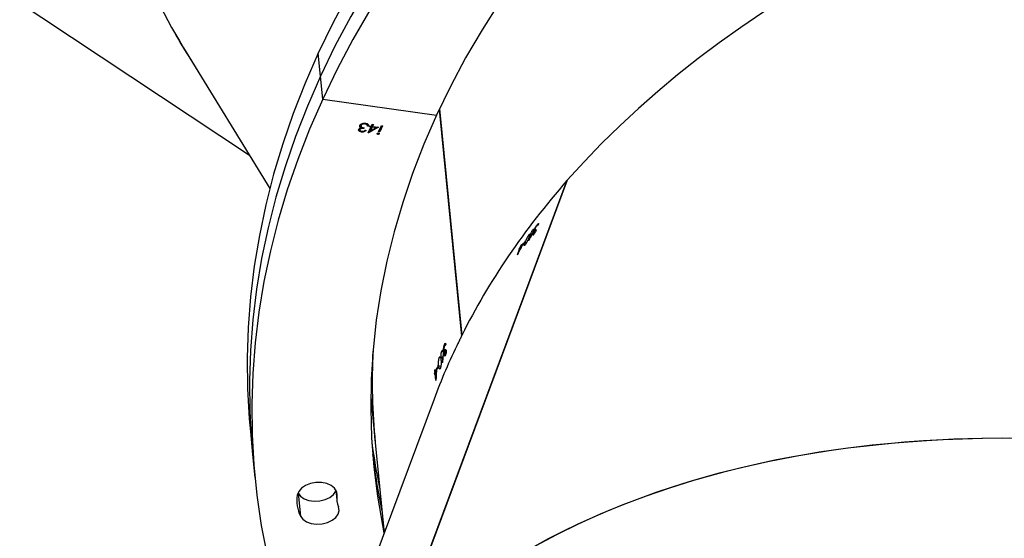
# Model space of a CAD drawing. Units: millimetres. Extents: x -5683 to 373827, y -3372 to 7704.
# Drawn here: x 1139 to 1398, y 6716 to 6853 of the extents above; entities that cross this region are included whole.
import ezdxf

# ---------------------------------------------------------------- set-up
doc = ezdxf.new("R2010")
doc.units = ezdxf.units.MM
doc.layers.add('Opvangzone', color=7, linetype='Continuous', true_color=0x00a19a)
doc.layers.add('Toestel 2D', color=7, linetype='Continuous', lineweight=20)

# ---------------------------------------------------------------- blocks, each defined once
blk = doc.blocks.new('1730_1')
at = {"color": 7, "linetype": 'Continuous', "lineweight": 25}
for p, q in [((15082.808, 3956.654), (15091.487, 3950.879)), ((15089.747, 3953.718), (15092.025, 3950.001)), ((15093.361, 3952.969), (15093.302, 3953.576)), ((15093.421, 3952.362), (15093.361, 3952.969)), ((15093.421, 3952.362), (15096.424, 3951.933)), ((15096.496, 3952.087), (15097.082, 3946.103)), ((15096.501, 3952.1), (15097.088, 3946.117)), ((15094.538, 3951.709), (15094.538, 3951.701)), ((15094.402, 3951.634), (15094.397, 3951.653)), ((15094.397, 3951.555), (15094.398, 3951.546)), ((15094.399, 3951.565), (15094.399, 3951.554)), ((15094.399, 3951.565), (15094.4, 3951.558)), ((15094.402, 3951.634), (15094.403, 3951.626)), ((15094.429, 3951.61), (15094.43, 3951.602)), ((15094.431, 3951.674), (15094.432, 3951.666)), ((15094.44, 3951.498), (15094.441, 3951.49)), ((15094.509, 3951.606), (15094.501, 3951.589)), ((15094.501, 3951.589), (15094.502, 3951.582)), ((15094.513, 3951.605), (15094.502, 3951.582)), ((15094.536, 3951.537), (15094.566, 3951.533)), ((15094.588, 3951.689), (15094.589, 3951.681)), ((15094.6, 3951.655), (15094.599, 3951.664)), ((15094.63, 3951.65), (15094.6, 3951.654)), ((15094.63, 3951.643), (15094.601, 3951.647)), ((15094.623, 3951.467), (15094.694, 3951.621)), ((15094.629, 3951.466), (15094.623, 3951.467)), ((15094.628, 3951.474), (15094.626, 3951.474)), ((15094.881, 3951.619), (15094.628, 3951.474)), ((15094.628, 3951.474), (15094.629, 3951.466)), ((15094.892, 3951.617), (15094.629, 3951.466)), ((15094.63, 3951.65), (15094.63, 3951.643)), ((15094.655, 3951.627), (15094.666, 3951.65)), ((15094.694, 3951.621), (15094.655, 3951.627)), ((15094.693, 3951.629), (15094.658, 3951.634)), ((15094.666, 3951.65), (15094.704, 3951.644)), ((15094.723, 3951.625), (15094.678, 3951.528)), ((15094.678, 3951.528), (15094.679, 3951.52)), ((15094.724, 3951.617), (15094.679, 3951.52)), ((15094.679, 3951.52), (15094.823, 3951.603)), ((15094.693, 3951.629), (15094.694, 3951.621)), ((15094.704, 3951.644), (15094.728, 3951.696)), ((15094.822, 3951.611), (15094.723, 3951.625)), ((15094.723, 3951.625), (15094.724, 3951.617)), ((15094.823, 3951.603), (15094.724, 3951.617)), ((15094.728, 3951.696), (15094.758, 3951.692)), ((15094.754, 3951.692), (15094.733, 3951.648)), ((15094.733, 3951.648), (15094.734, 3951.64)), ((15094.758, 3951.692), (15094.734, 3951.64)), ((15094.734, 3951.64), (15094.892, 3951.617)), ((15094.822, 3951.611), (15094.823, 3951.603)), ((15094.893, 3951.5), (15094.968, 3951.663)), ((15094.923, 3951.496), (15094.893, 3951.5)), ((15094.922, 3951.503), (15094.896, 3951.507)), ((15094.911, 3951.45), (15094.912, 3951.442)), ((15094.994, 3951.659), (15094.922, 3951.503)), ((15094.922, 3951.503), (15094.923, 3951.496)), ((15094.998, 3951.658), (15094.923, 3951.496)), ((15094.968, 3951.663), (15094.998, 3951.658)), ((15094.876, 3951.437), (15094.877, 3951.429)), ((15099.865, 3950.207), (15095.192, 3937.662)), ((15099.874, 3950.218), (15095.201, 3937.671)), ((15099.87, 3950.205), (15099.865, 3950.207)), ((15098.97, 3948.911), (15098.99, 3948.9)), ((15098.996, 3948.874), (15099.002, 3948.871)), ((15099.004, 3948.908), (15099.014, 3948.903)), ((15099.015, 3948.902), (15099.029, 3948.894)), ((15099.044, 3948.927), (15099.034, 3948.901)), ((15099.041, 3948.886), (15099.054, 3948.902)), ((15099.086, 3949.051), (15099.108, 3949.039)), ((15099.095, 3949.041), (15099.106, 3949.035)), ((15098.766, 3948.608), (15098.756, 3948.582)), ((15098.862, 3948.777), (15098.881, 3948.766)), ((15098.896, 3948.778), (15098.918, 3948.765)), ((15098.927, 3948.777), (15098.931, 3948.774)), ((15098.968, 3948.799), (15098.988, 3948.787)), ((15098.979, 3948.797), (15098.99, 3948.79)), ((15098.556, 3948.247), (15098.622, 3948.423)), ((15098.606, 3948.402), (15098.615, 3948.428)), ((15098.615, 3948.428), (15098.641, 3948.413)), ((15098.622, 3948.423), (15098.64, 3948.412)), ((15098.631, 3948.449), (15098.653, 3948.507)), ((15098.631, 3948.449), (15098.653, 3948.436)), ((15098.666, 3948.523), (15098.644, 3948.465)), ((15098.644, 3948.465), (15098.662, 3948.455)), ((15098.653, 3948.507), (15098.659, 3948.504)), ((15098.702, 3948.513), (15098.712, 3948.539)), ((15098.712, 3948.539), (15098.719, 3948.534)), ((15098.763, 3948.582), (15098.797, 3948.563)), ((15096.633, 3945.882), (15096.671, 3945.877)), ((15096.652, 3945.754), (15096.654, 3945.727)), ((15096.67, 3945.875), (15096.653, 3945.878)), ((15096.497, 3945.536), (15096.532, 3945.531)), ((15096.543, 3945.553), (15096.579, 3945.548)), ((15096.563, 3945.705), (15096.596, 3945.7)), ((15096.586, 3945.567), (15096.593, 3945.566)), ((15096.611, 3945.719), (15096.65, 3945.713)), ((15096.621, 3945.685), (15096.629, 3945.684)), ((15096.627, 3945.606), (15096.66, 3945.601)), ((15096.628, 3945.718), (15096.65, 3945.715)), ((15096.632, 3945.687), (15096.642, 3945.685)), ((15096.642, 3945.609), (15096.662, 3945.607)), ((15096.658, 3945.629), (15096.669, 3945.628)), ((15096.383, 3945.22), (15096.389, 3945.159)), ((15096.44, 3945.229), (15096.437, 3945.256)), ((15096.437, 3945.256), (15096.45, 3945.254)), ((15096.47, 3945.343), (15096.472, 3945.315)), ((15096.482, 3945.319), (15096.538, 3945.311)), ((15096.375, 3945.085), (15096.372, 3945.112)), ((15096.372, 3945.112), (15096.384, 3945.111)), ((15096.382, 3945.138), (15096.376, 3945.2)), ((15096.376, 3945.2), (15096.385, 3945.198)), ((15096.382, 3945.138), (15096.419, 3945.133)), ((15096.403, 3944.927), (15096.385, 3945.111)), ((15096.385, 3945.111), (15096.417, 3945.107)), ((15096.389, 3945.159), (15096.42, 3945.154)), ((15096.357, 3944.44), (15093.025, 3935.494)), ((15094.687, 3944.495), (15094.804, 3943.292)), ((15091.51, 3943.582), (15091.57, 3942.975)), ((15094.804, 3943.292), (15095.039, 3940.902)), ((15091.57, 3942.975), (15091.629, 3942.367)), ((15092.771, 3941.957), (15092.831, 3941.35)), ((15093.767, 3942.03), (15093.792, 3941.775))]:
    blk.add_line(p, q, dxfattribs=at)
at = {"color": 8, "linetype": 'Continuous', "lineweight": 25}
for p, q in [((15092.77, 3941.968), (15092.771, 3941.957)), ((15093.784, 3941.99), (15093.792, 3941.901))]:
    blk.add_line(p, q, dxfattribs=at)
at = {"color": 7, "linetype": 'Continuous', "lineweight": 25, "flags": 128}
for points in [[(15094.098, 3955.149), (15093.683, 3954.366), (15093.302, 3953.576), (15092.955, 3952.782), (15092.643, 3951.984), (15092.367, 3951.182), (15092.125, 3950.377), (15091.919, 3949.569), (15091.749, 3948.761), (15091.614, 3947.951), (15091.515, 3947.141), (15091.453, 3946.332), (15091.426, 3945.524), (15091.436, 3944.718), (15091.481, 3943.914), (15091.51, 3943.582)], [(15094.158, 3954.542), (15093.742, 3953.759), (15093.361, 3952.969), (15093.015, 3952.175), (15092.703, 3951.377), (15092.426, 3950.574), (15092.185, 3949.769), (15091.979, 3948.962), (15091.808, 3948.154), (15091.674, 3947.344), (15091.575, 3946.534), (15091.512, 3945.725), (15091.486, 3944.917), (15091.495, 3944.111), (15091.541, 3943.307), (15091.57, 3942.975)], [(15109.907, 3968.598), (15108.896, 3968.073), (15107.907, 3967.53), (15106.94, 3966.97), (15105.997, 3966.393), (15105.076, 3965.8), (15104.181, 3965.191), (15103.311, 3964.567), (15102.467, 3963.928), (15101.649, 3963.275), (15100.86, 3962.609), (15100.098, 3961.929), (15099.365, 3961.236), (15098.661, 3960.532), (15097.988, 3959.817), (15097.345, 3959.09), (15096.733, 3958.354), (15096.153, 3957.608), (15095.605, 3956.853), (15095.089, 3956.09), (15094.607, 3955.32), (15094.158, 3954.542), (15093.742, 3953.759), (15093.361, 3952.969)], [(15094.666, 3954.713), (15094.217, 3953.935), (15093.802, 3953.151), (15093.421, 3952.362)], [(15111.605, 3966.336), (15110.636, 3965.828), (15109.689, 3965.303), (15108.765, 3964.76), (15107.863, 3964.2), (15106.986, 3963.625), (15106.133, 3963.034), (15105.306, 3962.428), (15104.506, 3961.807), (15103.732, 3961.172), (15102.986, 3960.524), (15102.269, 3959.864), (15101.581, 3959.191), (15100.922, 3958.506), (15100.294, 3957.811), (15099.697, 3957.105), (15099.131, 3956.39), (15098.597, 3955.666), (15098.096, 3954.933), (15097.627, 3954.193), (15097.192, 3953.446), (15096.791, 3952.692), (15096.424, 3951.933)], [(15093.361, 3952.969), (15093.015, 3952.175), (15092.703, 3951.377), (15092.426, 3950.574), (15092.185, 3949.769), (15091.979, 3948.962), (15091.808, 3948.154), (15091.674, 3947.344), (15091.575, 3946.534), (15091.512, 3945.725), (15091.486, 3944.917), (15091.495, 3944.111), (15091.541, 3943.307), (15091.57, 3942.975)], [(15093.421, 3952.362), (15093.074, 3951.568), (15092.762, 3950.769), (15092.486, 3949.967), (15092.244, 3949.162), (15092.038, 3948.355), (15091.868, 3947.546), (15091.733, 3946.737), (15091.634, 3945.927), (15091.572, 3945.118), (15091.545, 3944.31), (15091.555, 3943.504), (15091.6, 3942.7), (15091.682, 3941.9), (15091.799, 3941.103), (15091.952, 3940.311), (15092.141, 3939.525), (15092.366, 3938.744), (15092.626, 3937.97), (15092.921, 3937.203), (15093.251, 3936.444), (15093.322, 3936.293)], [(15096.424, 3951.933), (15096.091, 3951.169), (15095.793, 3950.4), (15095.53, 3949.629), (15095.302, 3948.854), (15095.11, 3948.077), (15094.953, 3947.299), (15094.833, 3946.52), (15094.748, 3945.741), (15094.699, 3944.963), (15094.686, 3944.186), (15094.709, 3943.412), (15094.768, 3942.64), (15094.863, 3941.872), (15094.994, 3941.108), (15095.037, 3940.896)], [(15093.792, 3941.901), (15093.782, 3941.996), (15093.73, 3942.083), (15093.643, 3942.155), (15093.526, 3942.206), (15093.389, 3942.233), (15093.242, 3942.233), (15093.098, 3942.207), (15092.967, 3942.155), (15092.86, 3942.084), (15092.786, 3941.997), (15092.749, 3941.902)], [(15092.771, 3941.957), (15092.834, 3941.874), (15092.931, 3941.808), (15093.055, 3941.763), (15093.196, 3941.744), (15093.343, 3941.752), (15093.485, 3941.786), (15093.61, 3941.844), (15093.707, 3941.921), (15093.769, 3942.007)], [(15092.771, 3941.957), (15092.834, 3941.874), (15092.931, 3941.808), (15093.055, 3941.763), (15093.196, 3941.744), (15093.343, 3941.752), (15093.485, 3941.786), (15093.61, 3941.844), (15093.707, 3941.921), (15093.769, 3942.007)], [(15092.831, 3941.35), (15092.894, 3941.267), (15092.991, 3941.2), (15093.115, 3941.156), (15093.256, 3941.137), (15093.403, 3941.145), (15093.544, 3941.179), (15093.669, 3941.237), (15093.767, 3941.314), (15093.831, 3941.404), (15093.855, 3941.5), (15093.838, 3941.594)]]:
    blk.add_lwpolyline(points, dxfattribs=at)
at = {"color": 7, "linetype": 'Continuous', "lineweight": 25}
for centre, radius, start, end in [((15102.454, 3946.216), 4.376, 139.8899, 140.1608), ((15112, 3938.161), 16.86, 141.713, 142.0126), ((15088.413, 3956.228), 12.85, 322.4814, 322.5991), ((15105.624, 3943.07), 8.821, 142.434, 142.6055), ((15111.209, 3938.801), 15.851, 142.0434, 142.436), ((15107.563, 3941.671), 11.23, 142.3993, 142.5041), ((15111.99, 3938.135), 16.86, 141.713, 142.0126), ((15098.329, 3948.424), 0.288, 322.1263, 322.956), ((15092.605, 3947.522), 4.386, 337.7067, 337.9908), ((15102.147, 3943.503), 5.905, 157.7723, 157.9833), ((15111.364, 3944.91), 16.638, 177.2592, 185.5829), ((15111.353, 3944.91), 16.628, 177.2565, 185.5855), ((15102.71, 3942.92), 6.732, 160.02, 160.2034), ((15113.865, 3938.828), 18.587, 159.7352, 160.0867), ((15111.94, 3939.527), 16.527, 159.3975, 159.7184), ((15114.831, 3938.423), 19.61, 159.4227, 159.6932), ((15103.817, 3942.443), 7.909, 160.0767, 160.2773), ((15074.059, 3953.144), 23.726, 340.1435, 340.2104), ((15097.666, 3944.473), 1.342, 160.0431, 160.2302), ((15111.212, 3945.515), 16.647, 187.7071, 191.8823), ((15111.267, 3944.907), 16.642, 186.6548, 191.8816), ((15093.645, 3941.752), 0.908, 170.4773, 206.3049), ((15094.417, 3941.836), 0.628, 174.0658, 202.7123)]:
    blk.add_arc(centre, radius, start, end, dxfattribs=at)
for centre, major_axis, ratio, start_param, end_param in [((15135.241, 3935.669), (39.761, -5.261), 0.629036, 6.140198, 9.026534), ((15120.616, 3978.942), (29.01, 27.645), 0.596378, 2.741423, 3.014267), ((15120.616, 3978.942), (28.897, 27.812), 0.595366, 2.984297, 3.027989), ((15135.241, 3935.669), (39.761, -5.261), 0.629036, 2.743855, 2.927566), ((15133.927, 3932.143), (33.454, 63.338), 0.540657, 1.593665, 1.596008), ((15132.842, 3929.229), (34.901, -19.461), 0.047922, 2.937386, 2.937999), ((15133.912, 3932.102), (33.45, 63.329), 0.540733, 1.592758, 1.595405), ((15134.165, 3932.78), (32.761, 61.207), 0.557922, 1.611526, 1.616372), ((15127.038, 3913.646), (33.724, -21.659), 0.605086, 6.152125, 9.293718), ((15127.038, 3913.646), (33.726, -21.651), 0.605143, 6.159194, 9.109916), ((15135.241, 3935.669), (39.761, -5.261), 0.629036, 2.935294, 2.998606), ((15134.507, 3943.156), (5.858, 71.129), 0.532336, 1.580742, 1.583085), ((15134.511, 3943.113), (5.859, 71.119), 0.53241, 1.579838, 1.582485), ((15134.441, 3943.825), (6.187, 68.931), 0.549142, 1.599168, 1.604013), ((15134.806, 3940.1), (40.126, -4.522), 0.082835, 2.841804, 2.842417)]:
    blk.add_ellipse(centre, major_axis=major_axis, ratio=ratio, start_param=start_param, end_param=end_param, dxfattribs=at)
for points, knots in [([(15094.401, 3951.669), (15094.408, 3951.679), (15094.423, 3951.701), (15094.466, 3951.72), (15094.51, 3951.728), (15094.536, 3951.725), (15094.549, 3951.724)], [0, 0, 0, 0, 0.2793025, 0.5588849, 0.7793159, 1, 1, 1, 1]), ([(15094.538, 3951.709), (15094.526, 3951.71), (15094.502, 3951.712), (15094.469, 3951.705), (15094.443, 3951.692), (15094.435, 3951.68), (15094.431, 3951.674)], [0, 0, 0, 0, 0.280609, 0.560196, 0.780352, 1, 1, 1, 1]), ([(15094.588, 3951.689), (15094.58, 3951.694), (15094.566, 3951.704), (15094.546, 3951.707), (15094.538, 3951.709)], [0, 0, 0, 0, 0.558696, 1, 1, 1, 1]), ([(15094.549, 3951.724), (15094.564, 3951.721), (15094.594, 3951.715), (15094.622, 3951.693), (15094.633, 3951.667), (15094.631, 3951.651), (15094.63, 3951.643)], [0, 0, 0, 0, 0.279918, 0.558998, 0.77926, 1, 1, 1, 1]), ([(15094.441, 3951.49), (15094.428, 3951.493), (15094.402, 3951.499), (15094.376, 3951.518), (15094.364, 3951.54), (15094.368, 3951.555), (15094.37, 3951.562)], [0, 0, 0, 0, 0.280104, 0.559827, 0.780149, 1, 1, 1, 1]), ([(15094.37, 3951.562), (15094.373, 3951.567), (15094.379, 3951.577), (15094.399, 3951.593), (15094.418, 3951.598), (15094.43, 3951.602)], [0, 0, 0, 0, 0.280508, 0.560815, 1, 1, 1, 1]), ([(15094.44, 3951.498), (15094.427, 3951.501), (15094.401, 3951.506), (15094.377, 3951.523), (15094.372, 3951.536), (15094.37, 3951.54)], [0, 0, 0, 0, 0.404414, 0.808178, 1, 1, 1, 1]), ([(15094.403, 3951.626), (15094.399, 3951.634), (15094.394, 3951.648), (15094.399, 3951.662), (15094.401, 3951.669)], [0, 0, 0, 0, 0.55945, 1, 1, 1, 1]), ([(15094.4, 3951.558), (15094.399, 3951.551), (15094.397, 3951.539), (15094.416, 3951.521), (15094.438, 3951.516), (15094.451, 3951.513)], [0, 0, 0, 0, 0.278819, 0.560113, 1, 1, 1, 1]), ([(15094.501, 3951.589), (15094.482, 3951.591), (15094.453, 3951.593), (15094.419, 3951.584), (15094.405, 3951.574), (15094.401, 3951.568), (15094.399, 3951.565)], [0, 0, 0, 0, 0.499491, 0.749158, 0.874674, 1, 1, 1, 1]), ([(15094.502, 3951.582), (15094.483, 3951.583), (15094.454, 3951.586), (15094.42, 3951.576), (15094.406, 3951.567), (15094.402, 3951.561), (15094.4, 3951.558)], [0, 0, 0, 0, 0.499448, 0.74906, 0.8745, 1, 1, 1, 1]), ([(15094.429, 3951.61), (15094.423, 3951.614), (15094.411, 3951.62), (15094.405, 3951.63), (15094.402, 3951.634)], [0, 0, 0, 0, 0.559548, 1, 1, 1, 1]), ([(15094.43, 3951.602), (15094.423, 3951.606), (15094.412, 3951.613), (15094.405, 3951.622), (15094.403, 3951.626)], [0, 0, 0, 0, 0.559838, 1, 1, 1, 1]), ([(15094.432, 3951.666), (15094.43, 3951.662), (15094.428, 3951.655), (15094.432, 3951.639), (15094.454, 3951.615), (15094.489, 3951.609), (15094.513, 3951.605)], [0, 0, 0, 0, 0.125511, 0.251155, 0.500539, 1, 1, 1, 1]), ([(15094.538, 3951.701), (15094.527, 3951.703), (15094.503, 3951.705), (15094.47, 3951.697), (15094.443, 3951.684), (15094.436, 3951.672), (15094.432, 3951.666)], [0, 0, 0, 0, 0.280575, 0.560127, 0.78026, 1, 1, 1, 1]), ([(15094.566, 3951.541), (15094.558, 3951.533), (15094.542, 3951.517), (15094.508, 3951.501), (15094.472, 3951.495), (15094.451, 3951.497), (15094.44, 3951.498)], [0, 0, 0, 0, 0.2803972, 0.5597018, 0.7797776, 1, 1, 1, 1]), ([(15094.566, 3951.533), (15094.559, 3951.525), (15094.543, 3951.509), (15094.509, 3951.494), (15094.473, 3951.487), (15094.452, 3951.489), (15094.441, 3951.49)], [0, 0, 0, 0, 0.2802815, 0.5596751, 0.7797806, 1, 1, 1, 1]), ([(15094.451, 3951.513), (15094.46, 3951.512), (15094.478, 3951.511), (15094.51, 3951.518), (15094.527, 3951.53), (15094.536, 3951.537)], [0, 0, 0, 0, 0.28061, 0.560266, 1, 1, 1, 1]), ([(15094.589, 3951.681), (15094.581, 3951.687), (15094.567, 3951.696), (15094.547, 3951.7), (15094.538, 3951.701)], [0, 0, 0, 0, 0.558599, 1, 1, 1, 1]), ([(15094.599, 3951.663), (15094.598, 3951.667), (15094.598, 3951.676), (15094.592, 3951.684), (15094.588, 3951.689)], [0, 0, 0, 0, 0.415323, 1, 1, 1, 1]), ([(15094.601, 3951.647), (15094.6, 3951.654), (15094.6, 3951.666), (15094.592, 3951.677), (15094.589, 3951.681)], [0, 0, 0, 0, 0.560593, 1, 1, 1, 1]), ([(15094.627, 3951.682), (15094.628, 3951.679), (15094.633, 3951.669), (15094.631, 3951.659), (15094.63, 3951.65)], [0, 0, 0, 0, 0.234092, 1, 1, 1, 1]), ([(15094.877, 3951.429), (15094.873, 3951.43), (15094.865, 3951.432), (15094.858, 3951.437), (15094.855, 3951.444), (15094.856, 3951.448), (15094.857, 3951.45)], [0, 0, 0, 0, 0.280169, 0.559854, 0.780098, 1, 1, 1, 1]), ([(15094.857, 3951.45), (15094.858, 3951.453), (15094.862, 3951.458), (15094.872, 3951.462), (15094.883, 3951.464), (15094.889, 3951.464), (15094.892, 3951.463)], [0, 0, 0, 0, 0.27937, 0.558895, 0.779196, 1, 1, 1, 1]), ([(15094.911, 3951.45), (15094.91, 3951.447), (15094.906, 3951.442), (15094.896, 3951.438), (15094.885, 3951.436), (15094.879, 3951.436), (15094.876, 3951.437)], [0, 0, 0, 0, 0.279418, 0.55895, 0.779516, 1, 1, 1, 1]), ([(15094.892, 3951.463), (15094.896, 3951.463), (15094.904, 3951.461), (15094.911, 3951.455), (15094.914, 3951.449), (15094.913, 3951.444), (15094.912, 3951.442)], [0, 0, 0, 0, 0.279637, 0.559489, 0.779866, 1, 1, 1, 1]), ([(15094.876, 3951.437), (15094.872, 3951.438), (15094.864, 3951.439), (15094.858, 3951.444), (15094.857, 3951.447), (15094.856, 3951.448)], [0, 0, 0, 0, 0.425192, 0.850937, 1, 1, 1, 1]), ([(15094.912, 3951.442), (15094.91, 3951.44), (15094.907, 3951.435), (15094.897, 3951.43), (15094.886, 3951.428), (15094.88, 3951.429), (15094.877, 3951.429)], [0, 0, 0, 0, 0.279435, 0.558942, 0.779416, 1, 1, 1, 1]), ([(15098.896, 3948.778), (15098.9, 3948.788), (15098.908, 3948.808), (15098.925, 3948.842), (15098.943, 3948.873), (15098.958, 3948.896), (15098.967, 3948.907), (15098.97, 3948.911)], [0, 0, 0, 0, 0.22754, 0.457172, 0.652798, 0.863374, 1, 1, 1, 1]), ([(15098.985, 3948.888), (15098.98, 3948.874), (15098.971, 3948.852), (15098.955, 3948.82), (15098.946, 3948.803), (15098.942, 3948.794)], [0, 0, 0, 0, 0.481021, 0.739131, 1, 1, 1, 1]), ([(15098.968, 3948.799), (15098.971, 3948.806), (15098.977, 3948.822), (15098.99, 3948.848), (15099, 3948.864), (15099.004, 3948.872)], [0, 0, 0, 0, 0.345258, 0.69408, 1, 1, 1, 1]), ([(15098.97, 3948.911), (15098.975, 3948.917), (15098.985, 3948.928), (15098.994, 3948.93), (15098.995, 3948.92), (15098.992, 3948.905), (15098.987, 3948.892), (15098.985, 3948.888)], [0, 0, 0, 0, 0.2352553, 0.4721266, 0.6804434, 0.8847259, 1, 1, 1, 1]), ([(15099.034, 3948.901), (15099.027, 3948.893), (15099.017, 3948.88), (15099.002, 3948.857), (15098.992, 3948.84), (15098.985, 3948.825), (15098.982, 3948.818), (15098.981, 3948.815)], [0, 0, 0, 0, 0.393937, 0.590906, 0.743703, 0.897517, 1, 1, 1, 1]), ([(15099.054, 3948.902), (15099.048, 3948.888), (15099.036, 3948.863), (15099.016, 3948.828), (15099, 3948.802), (15098.99, 3948.79), (15098.986, 3948.785)], [0, 0, 0, 0, 0.344831, 0.573049, 0.801614, 1, 1, 1, 1]), ([(15098.996, 3948.874), (15098.996, 3948.876), (15098.996, 3948.881), (15098.999, 3948.893), (15099.003, 3948.904), (15099.004, 3948.908)], [0, 0, 0, 0, 0.251256, 0.747366, 1, 1, 1, 1]), ([(15098.996, 3948.81), (15099.001, 3948.817), (15099.009, 3948.828), (15099.023, 3948.851), (15099.033, 3948.87), (15099.039, 3948.883), (15099.041, 3948.886)], [0, 0, 0, 0, 0.344558, 0.567889, 0.861838, 1, 1, 1, 1]), ([(15099.004, 3948.872), (15099.003, 3948.871), (15099.001, 3948.87), (15098.998, 3948.87), (15098.997, 3948.872), (15098.996, 3948.874)], [0, 0, 0, 0, 0.251273, 0.502919, 1, 1, 1, 1]), ([(15099.004, 3948.908), (15099.009, 3948.919), (15099.017, 3948.939), (15099.035, 3948.975), (15099.055, 3949.008), (15099.072, 3949.034), (15099.082, 3949.046), (15099.086, 3949.051)], [0, 0, 0, 0, 0.214989, 0.430785, 0.643943, 0.845525, 1, 1, 1, 1]), ([(15099.018, 3948.926), (15099.017, 3948.921), (15099.013, 3948.911), (15099.013, 3948.903), (15099.017, 3948.901), (15099.027, 3948.908), (15099.037, 3948.919), (15099.044, 3948.927)], [0, 0, 0, 0, 0.15871, 0.318244, 0.482013, 0.648729, 1, 1, 1, 1]), ([(15099.076, 3949.025), (15099.07, 3949.017), (15099.06, 3949.005), (15099.043, 3948.978), (15099.031, 3948.955), (15099.023, 3948.937), (15099.019, 3948.929), (15099.018, 3948.926)], [0, 0, 0, 0, 0.314184, 0.530484, 0.746769, 0.911316, 1, 1, 1, 1]), ([(15099.095, 3949.041), (15099.094, 3949.041), (15099.092, 3949.041), (15099.085, 3949.036), (15099.078, 3949.028), (15099.076, 3949.025)], [0, 0, 0, 0, 0.251611, 0.68532, 1, 1, 1, 1]), ([(15099.086, 3949.051), (15099.092, 3949.058), (15099.102, 3949.07), (15099.111, 3949.073), (15099.114, 3949.064), (15099.111, 3949.049), (15099.108, 3949.037), (15099.107, 3949.036)], [0, 0, 0, 0, 0.2612, 0.466867, 0.672526, 0.946294, 1, 1, 1, 1]), ([(15099.094, 3949.02), (15099.094, 3949.022), (15099.096, 3949.027), (15099.097, 3949.036), (15099.096, 3949.039), (15099.095, 3949.041)], [0, 0, 0, 0, 0.251528, 0.503401, 1, 1, 1, 1]), ([(15098.763, 3948.582), (15098.773, 3948.607), (15098.786, 3948.642), (15098.812, 3948.697), (15098.832, 3948.733), (15098.85, 3948.761), (15098.859, 3948.773), (15098.862, 3948.777)], [0, 0, 0, 0, 0.399642, 0.572611, 0.747053, 0.901552, 1, 1, 1, 1]), ([(15098.861, 3948.704), (15098.851, 3948.678), (15098.837, 3948.641), (15098.81, 3948.586), (15098.79, 3948.551), (15098.774, 3948.526), (15098.766, 3948.515), (15098.763, 3948.511)], [0, 0, 0, 0, 0.421533, 0.610937, 0.759503, 0.90818, 1, 1, 1, 1]), ([(15098.862, 3948.777), (15098.867, 3948.782), (15098.876, 3948.793), (15098.883, 3948.795), (15098.886, 3948.787), (15098.88, 3948.759), (15098.868, 3948.725), (15098.861, 3948.704)], [0, 0, 0, 0, 0.145138, 0.291216, 0.428794, 0.635791, 1, 1, 1, 1]), ([(15098.911, 3948.756), (15098.906, 3948.75), (15098.896, 3948.739), (15098.889, 3948.737), (15098.886, 3948.745), (15098.89, 3948.761), (15098.894, 3948.773), (15098.896, 3948.778)], [0, 0, 0, 0, 0.2297964, 0.4612965, 0.6714764, 0.8884852, 1, 1, 1, 1]), ([(15098.927, 3948.777), (15098.926, 3948.775), (15098.923, 3948.771), (15098.917, 3948.764), (15098.914, 3948.759), (15098.911, 3948.756)], [0, 0, 0, 0, 0.2498485, 0.5005313, 1, 1, 1, 1]), ([(15098.986, 3948.785), (15098.981, 3948.779), (15098.97, 3948.767), (15098.962, 3948.765), (15098.961, 3948.776), (15098.964, 3948.789), (15098.967, 3948.798), (15098.968, 3948.799)], [0, 0, 0, 0, 0.267383, 0.536802, 0.766664, 0.971059, 1, 1, 1, 1]), ([(15098.981, 3948.815), (15098.98, 3948.811), (15098.977, 3948.804), (15098.977, 3948.797), (15098.98, 3948.796), (15098.987, 3948.8), (15098.993, 3948.807), (15098.996, 3948.81)], [0, 0, 0, 0, 0.161834, 0.32409, 0.555522, 0.777358, 1, 1, 1, 1]), ([(15098.763, 3948.511), (15098.758, 3948.505), (15098.749, 3948.495), (15098.741, 3948.492), (15098.739, 3948.502), (15098.744, 3948.53), (15098.756, 3948.562), (15098.763, 3948.582)], [0, 0, 0, 0, 0.148664, 0.298031, 0.44013, 0.661903, 1, 1, 1, 1]), ([(15096.987, 3945.895), (15096.987, 3945.894), (15096.987, 3945.892), (15096.994, 3945.904), (15097.006, 3945.926), (15097.021, 3945.958), (15097.041, 3946.002), (15097.061, 3946.05), (15097.078, 3946.092), (15097.086, 3946.113), (15097.089, 3946.122)], [0, 0, 0, 0, 0.06718, 0.213794, 0.307369, 0.456701, 0.606002, 0.754016, 0.89955, 1, 1, 1, 1]), ([(15096.611, 3945.719), (15096.61, 3945.73), (15096.609, 3945.752), (15096.612, 3945.792), (15096.618, 3945.83), (15096.625, 3945.861), (15096.631, 3945.876), (15096.633, 3945.882)], [0, 0, 0, 0, 0.215007, 0.430798, 0.643899, 0.84553, 1, 1, 1, 1]), ([(15096.636, 3945.855), (15096.632, 3945.845), (15096.627, 3945.829), (15096.621, 3945.798), (15096.618, 3945.772), (15096.617, 3945.753), (15096.618, 3945.744), (15096.618, 3945.741)], [0, 0, 0, 0, 0.314315, 0.530678, 0.746791, 0.911299, 1, 1, 1, 1]), ([(15096.618, 3945.741), (15096.619, 3945.736), (15096.621, 3945.725), (15096.626, 3945.718), (15096.631, 3945.718), (15096.64, 3945.729), (15096.647, 3945.744), (15096.652, 3945.754)], [0, 0, 0, 0, 0.158725, 0.318215, 0.482172, 0.648843, 1, 1, 1, 1]), ([(15096.633, 3945.882), (15096.637, 3945.891), (15096.644, 3945.906), (15096.655, 3945.913), (15096.664, 3945.907), (15096.669, 3945.892), (15096.671, 3945.881), (15096.671, 3945.879)], [0, 0, 0, 0, 0.261278, 0.466883, 0.672504, 0.946319, 1, 1, 1, 1]), ([(15096.652, 3945.878), (15096.651, 3945.877), (15096.647, 3945.876), (15096.642, 3945.868), (15096.638, 3945.858), (15096.636, 3945.855)], [0, 0, 0, 0, 0.251612, 0.685169, 1, 1, 1, 1]), ([(15096.663, 3945.859), (15096.662, 3945.861), (15096.661, 3945.866), (15096.658, 3945.874), (15096.655, 3945.876), (15096.652, 3945.878)], [0, 0, 0, 0, 0.251232, 0.503445, 1, 1, 1, 1]), ([(15096.681, 3945.737), (15096.681, 3945.721), (15096.68, 3945.695), (15096.675, 3945.654), (15096.668, 3945.624), (15096.663, 3945.609), (15096.66, 3945.602)], [0, 0, 0, 0, 0.344709, 0.573025, 0.801593, 1, 1, 1, 1]), ([(15097, 3945.942), (15096.996, 3945.931), (15096.989, 3945.909), (15096.987, 3945.9), (15096.986, 3945.896)], [0, 0, 0, 0, 0.498517, 1, 1, 1, 1]), ([(15096.482, 3945.319), (15096.48, 3945.345), (15096.476, 3945.382), (15096.479, 3945.442), (15096.484, 3945.483), (15096.491, 3945.516), (15096.496, 3945.53), (15096.497, 3945.536)], [0, 0, 0, 0, 0.399798, 0.572693, 0.747069, 0.901529, 1, 1, 1, 1]), ([(15096.497, 3945.536), (15096.5, 3945.543), (15096.507, 3945.556), (15096.516, 3945.562), (15096.524, 3945.556), (15096.534, 3945.529), (15096.538, 3945.494), (15096.54, 3945.472)], [0, 0, 0, 0, 0.145214, 0.291244, 0.428818, 0.635915, 1, 1, 1, 1]), ([(15096.543, 3945.553), (15096.543, 3945.564), (15096.541, 3945.585), (15096.544, 3945.623), (15096.549, 3945.658), (15096.556, 3945.686), (15096.561, 3945.699), (15096.563, 3945.705)], [0, 0, 0, 0, 0.227563, 0.457303, 0.652807, 0.863451, 1, 1, 1, 1]), ([(15096.577, 3945.541), (15096.574, 3945.534), (15096.567, 3945.519), (15096.558, 3945.514), (15096.55, 3945.52), (15096.545, 3945.535), (15096.544, 3945.548), (15096.543, 3945.553)], [0, 0, 0, 0, 0.2296453, 0.4612467, 0.6714401, 0.8884822, 1, 1, 1, 1]), ([(15096.563, 3945.705), (15096.566, 3945.712), (15096.573, 3945.727), (15096.583, 3945.732), (15096.591, 3945.724), (15096.595, 3945.709), (15096.597, 3945.696), (15096.597, 3945.692)], [0, 0, 0, 0, 0.235272, 0.472157, 0.680446, 0.884754, 1, 1, 1, 1]), ([(15096.586, 3945.567), (15096.585, 3945.565), (15096.584, 3945.56), (15096.581, 3945.551), (15096.579, 3945.545), (15096.577, 3945.541)], [0, 0, 0, 0, 0.250124, 0.500312, 1, 1, 1, 1]), ([(15096.597, 3945.692), (15096.598, 3945.677), (15096.599, 3945.654), (15096.597, 3945.618), (15096.596, 3945.599), (15096.595, 3945.59)], [0, 0, 0, 0, 0.481177, 0.739189, 1, 1, 1, 1]), ([(15096.621, 3945.685), (15096.619, 3945.686), (15096.616, 3945.691), (15096.612, 3945.702), (15096.611, 3945.715), (15096.611, 3945.719)], [0, 0, 0, 0, 0.251685, 0.747498, 1, 1, 1, 1]), ([(15096.632, 3945.687), (15096.631, 3945.686), (15096.629, 3945.684), (15096.625, 3945.682), (15096.622, 3945.684), (15096.621, 3945.685)], [0, 0, 0, 0, 0.251013, 0.503091, 1, 1, 1, 1]), ([(15096.627, 3945.606), (15096.627, 3945.614), (15096.626, 3945.63), (15096.628, 3945.66), (15096.631, 3945.678), (15096.632, 3945.687)], [0, 0, 0, 0, 0.345246, 0.693819, 1, 1, 1, 1]), ([(15096.66, 3945.602), (15096.657, 3945.595), (15096.65, 3945.579), (15096.639, 3945.574), (15096.632, 3945.582), (15096.628, 3945.596), (15096.627, 3945.605), (15096.627, 3945.606)], [0, 0, 0, 0, 0.267414, 0.536771, 0.766773, 0.971074, 1, 1, 1, 1]), ([(15096.654, 3945.727), (15096.65, 3945.716), (15096.644, 3945.7), (15096.638, 3945.673), (15096.636, 3945.653), (15096.635, 3945.637), (15096.635, 3945.629), (15096.635, 3945.626)], [0, 0, 0, 0, 0.39382, 0.59069, 0.743518, 0.897333, 1, 1, 1, 1]), ([(15096.635, 3945.626), (15096.636, 3945.622), (15096.637, 3945.615), (15096.641, 3945.609), (15096.646, 3945.609), (15096.652, 3945.616), (15096.656, 3945.625), (15096.658, 3945.629)], [0, 0, 0, 0, 0.161775, 0.324024, 0.555329, 0.777291, 1, 1, 1, 1]), ([(15096.658, 3945.629), (15096.66, 3945.637), (15096.665, 3945.651), (15096.67, 3945.678), (15096.672, 3945.699), (15096.672, 3945.713), (15096.673, 3945.717)], [0, 0, 0, 0, 0.3444234, 0.5679278, 0.8620492, 1, 1, 1, 1]), ([(15096.525, 3945.257), (15096.522, 3945.25), (15096.516, 3945.236), (15096.506, 3945.23), (15096.497, 3945.237), (15096.488, 3945.264), (15096.484, 3945.298), (15096.482, 3945.319)], [0, 0, 0, 0, 0.148701, 0.298073, 0.440192, 0.661926, 1, 1, 1, 1]), ([(15096.54, 3945.472), (15096.542, 3945.445), (15096.546, 3945.405), (15096.543, 3945.344), (15096.538, 3945.304), (15096.531, 3945.275), (15096.527, 3945.262), (15096.525, 3945.257)], [0, 0, 0, 0, 0.4216258, 0.6109548, 0.7595228, 0.9082314, 1, 1, 1, 1])]:
    blk.add_open_spline(points, degree=3, knots=knots, dxfattribs=at)
blk = doc.blocks.new('VPL-13-1730-GM-S3')
at = {"layer": 'Opvangzone'}
blk.add_lwpolyline([(2458.2, 3954.08, -0.216504), (1944.96, 2824.33), (1944.96, 2516.12, -0.331545), (874.22, 1078.85, -0.159395), (-323.62, 297.6), (-734.84, 187.42, -0.241171), (-2784.93, 627.6), (-3225.92, 987.73, -0.266162), (-4043.7, 3123.19), (-4682.8, 3123.19, -0.414214), (-5682.8, 4123.19), (-5682.8, 4604.99, -0.414214), (-4682.8, 5604.99), (-3175.61, 5604.99, -0.081789), (-2853.01, 6053.49), (-2482.21, 6423.29, -0.286134), (-955.95, 7374.61), (-104.86, 7374.61, -0.204563), (1123.04, 6850.3, -0.195362), (1820.42, 7133.59), (4735.11, 7134.8, -0.414456)], format="xyb", dxfattribs=at)
at = {"layer": 'Toestel 2D', "color": 0, "xscale": 10, "yscale": 10, "zscale": 10}
blk.add_blockref('1730_1', (-149715.72, -32691.35), dxfattribs=at)
blk = doc.blocks.new('VPL-13-1730-RVS-S3')
blk.add_blockref('VPL-13-1730-GM-S3', (0, 0))
blk = doc.blocks.new('VPL-13-1730-RVS')
blk.add_blockref('VPL-13-1730-RVS-S3', (0, 0))
blk = doc.blocks.new('VPL-13-1730-1-RVS')
blk.add_blockref('VPL-13-1730-RVS', (0, 0))

msp = doc.modelspace()

# ---------------------------------------------------------------- block references
msp.add_blockref('VPL-13-1730-1-RVS', (0, 0))

doc.saveas('drawing.dxf')
